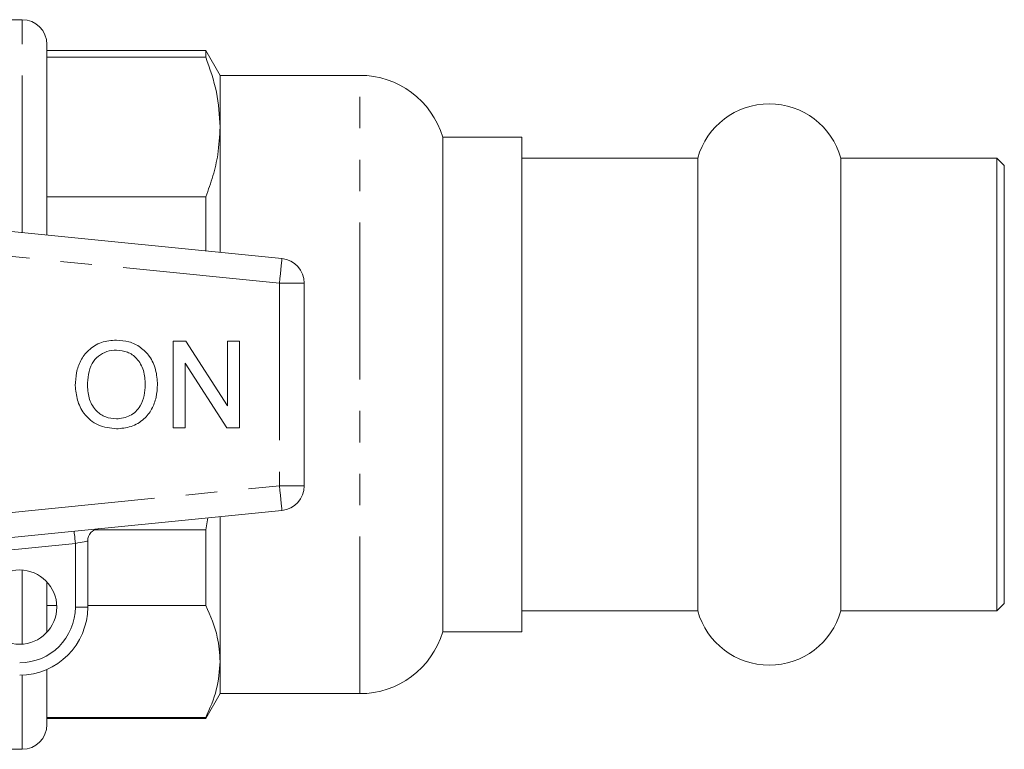
# Model space of a CAD drawing. Units: millimetres. Extents: x 156 to 251, y 81 to 256.
# Drawn here: x 211 to 251, y 96 to 126 of the extents above; entities that cross this region are included whole.
import ezdxf

# ---------------------------------------------------------------- set-up
doc = ezdxf.new("R2010")
doc.units = ezdxf.units.MM
doc.linetypes.add('PHANTOM', pattern=[12.7, 6.35, -1.27, 1.27, -1.27, 1.27, -1.27])

msp = doc.modelspace()

# ---------------------------------------------------------------- linework, layer by layer
at = {"color": 7, "linetype": 'Continuous', "lineweight": 15}
for p, q in [((211.234, 125.568), (210.234, 125.568)), ((212.234, 116.856), (212.234, 124.568)), ((218.657, 124.318), (212.234, 124.318)), ((219.234, 123.318), (218.657, 124.318)), ((218.657, 124.051), (218.657, 124.318)), ((218.657, 124.051), (212.234, 124.051)), ((224.88, 123.318), (219.234, 123.318)), ((219.234, 121.228), (219.234, 123.318)), ((219.234, 116.157), (219.234, 121.228)), ((231.434, 120.818), (228.234, 120.818)), ((228.234, 100.818), (228.234, 120.818)), ((231.434, 119.146), (231.434, 120.818)), ((238.543, 119.968), (231.434, 119.968)), ((238.543, 101.668), (238.543, 119.968)), ((250.634, 119.968), (244.326, 119.968)), ((244.326, 101.668), (244.326, 119.968)), ((250.934, 119.668), (250.634, 119.968)), ((250.634, 101.668), (250.634, 119.968)), ((250.934, 101.968), (250.934, 119.668)), ((231.434, 100.818), (231.434, 119.146)), ((197.734, 118.303), (221.734, 115.908)), ((212.234, 118.406), (218.657, 118.406)), ((218.657, 116.215), (218.657, 118.406)), ((222.634, 114.913), (222.634, 106.723)), ((217.332, 109.068), (217.332, 112.568)), ((217.332, 112.568), (217.854, 112.568)), ((217.854, 112.568), (219.531, 109.956)), ((219.531, 109.956), (219.531, 112.568)), ((219.531, 112.568), (220.024, 112.568)), ((220.024, 112.568), (220.024, 109.068)), ((219.503, 109.068), (217.826, 111.68)), ((217.826, 111.68), (217.826, 109.068)), ((217.826, 109.068), (217.332, 109.068)), ((220.024, 109.068), (219.503, 109.068)), ((221.734, 105.728), (197.734, 103.333)), ((219.234, 99.621), (219.234, 105.479)), ((218.657, 104.942), (218.739, 105.429)), ((214.167, 104.942), (218.657, 104.942)), ((218.657, 101.887), (218.657, 104.942)), ((213.884, 104.492), (213.884, 101.818)), ((212.234, 100.798), (212.234, 102.838)), ((250.634, 101.668), (250.934, 101.968)), ((212.633, 101.887), (212.234, 101.887)), ((218.657, 101.887), (213.884, 101.887)), ((231.434, 101.668), (238.543, 101.668)), ((244.326, 101.668), (250.634, 101.668)), ((228.234, 100.818), (231.434, 100.818)), ((219.234, 98.318), (219.234, 99.621)), ((212.234, 97.068), (212.234, 99.298)), ((218.657, 97.318), (219.234, 98.318)), ((219.234, 98.318), (224.88, 98.318)), ((212.234, 97.354), (218.657, 97.354)), ((212.234, 97.318), (218.657, 97.318)), ((218.657, 97.318), (218.657, 97.354)), ((210.234, 96.068), (211.234, 96.068))]:
    msp.add_line(p, q, dxfattribs=at)
at = {"color": 8, "linetype": 'PHANTOM', "lineweight": 0}
for p, q in [((211.234, 116.956), (211.234, 125.568)), ((224.88, 98.318), (224.88, 123.318)), ((221.634, 114.913), (197.634, 117.308)), ((221.634, 114.913), (221.634, 106.723)), ((222.634, 114.913), (221.634, 114.913)), ((197.634, 104.328), (221.634, 106.723)), ((221.634, 106.723), (222.634, 106.723)), ((213.384, 104.392), (209.526, 104.007)), ((213.384, 101.818), (213.384, 104.392)), ((211.234, 100.321), (211.234, 103.315)), ((213.384, 101.818), (213.884, 101.818)), ((211.234, 96.068), (211.234, 99.07))]:
    msp.add_line(p, q, dxfattribs=at)
at = {"color": 8, "linetype": 'PHANTOM', "lineweight": 0, "flags": 128}
for points in [[(221.734, 115.908), (221.732, 115.889), (221.726, 115.832), (221.717, 115.74), (221.705, 115.617), (221.69, 115.466), (221.672, 115.294), (221.654, 115.107), (221.634, 114.913)], [(221.634, 106.723), (221.654, 106.529), (221.672, 106.342), (221.69, 106.17), (221.705, 106.02), (221.717, 105.896), (221.726, 105.804), (221.732, 105.747), (221.734, 105.728)], [(213.384, 104.392), (213.375, 104.489), (213.365, 104.583), (213.357, 104.669), (213.349, 104.744), (213.343, 104.806), (213.338, 104.852), (213.336, 104.88), (213.335, 104.89)], [(213.884, 104.492), (213.875, 104.49), (213.846, 104.485), (213.8, 104.475), (213.738, 104.463), (213.662, 104.448), (213.576, 104.431), (213.482, 104.412), (213.384, 104.392)]]:
    msp.add_lwpolyline(points, dxfattribs=at)
at = {"color": 7, "linetype": 'Continuous', "lineweight": 15}
msp.add_circle((211.134, 101.818), 1.5, dxfattribs=at)
for centre, radius, start, end in [((211.234, 124.568), 1, 0, 90), ((224.88, 119.818), 3.5, 16.6015, 90), ((241.434, 119.168), 3, 15.466, 164.534), ((221.634, 114.913), 1, 0, 84.3), ((221.634, 106.723), 1, 275.7, 0), ((214.384, 104.492), 0.5, 95.7, 180), ((211.134, 101.818), 2.75, 270, 0), ((241.434, 102.468), 3, 195.466, 344.534), ((224.88, 101.818), 3.5, 270, 343.3985), ((211.234, 97.068), 1, 270, 0)]:
    msp.add_arc(centre, radius, start, end, dxfattribs=at)
at = {"color": 8, "linetype": 'PHANTOM', "lineweight": 0}
msp.add_arc((211.134, 101.818), 2.25, 270, 0, dxfattribs=at)
at = {"color": 7, "linetype": 'Continuous', "lineweight": 15}
for points, knots in [([(219.234, 121.228), (219.208, 121.7), (219.154, 122.65), (218.823, 123.582), (218.657, 124.051)], [0, 0, 0, 0, 0.496937, 1, 1, 1, 1]), ([(218.657, 118.406), (218.76, 118.688), (218.965, 119.254), (219.183, 120.196), (219.216, 120.857), (219.234, 121.228)], [0, 0, 0, 0, 0.303552, 0.608214, 1, 1, 1, 1]), ([(213.383, 110.772), (213.391, 110.946), (213.407, 111.294), (213.578, 111.796), (213.917, 112.24), (214.428, 112.563), (214.84, 112.596), (215.046, 112.613)], [0, 0, 0, 0, 0.187154, 0.374039, 0.56064, 0.780095, 1, 1, 1, 1]), ([(215.046, 112.613), (215.217, 112.6), (215.56, 112.574), (216.029, 112.341), (216.419, 111.953), (216.663, 111.417), (216.69, 111.014), (216.704, 110.812)], [0, 0, 0, 0, 0.186761, 0.373403, 0.559927, 0.779759, 1, 1, 1, 1]), ([(215.049, 112.209), (214.917, 112.198), (214.654, 112.176), (214.304, 111.977), (214.022, 111.661), (213.894, 111.228), (213.883, 110.92), (213.877, 110.766)], [0, 0, 0, 0, 0.186659, 0.373221, 0.559398, 0.779357, 1, 1, 1, 1]), ([(216.21, 110.816), (216.198, 111.007), (216.174, 111.388), (215.912, 111.87), (215.498, 112.162), (215.198, 112.193), (215.049, 112.209)], [0, 0, 0, 0, 0.280797, 0.560069, 0.779984, 1, 1, 1, 1]), ([(215.044, 109.023), (214.791, 109.052), (214.285, 109.11), (213.726, 109.589), (213.435, 110.178), (213.401, 110.574), (213.383, 110.772)], [0, 0, 0, 0, 0.279599, 0.558765, 0.77931, 1, 1, 1, 1]), ([(213.877, 110.766), (213.889, 110.579), (213.913, 110.205), (214.195, 109.748), (214.601, 109.469), (214.895, 109.441), (215.041, 109.427)], [0, 0, 0, 0, 0.280656, 0.559885, 0.779848, 1, 1, 1, 1]), ([(215.041, 109.427), (215.233, 109.452), (215.617, 109.501), (216.015, 109.901), (216.189, 110.365), (216.203, 110.666), (216.21, 110.816)], [0, 0, 0, 0, 0.2791, 0.558192, 0.778806, 1, 1, 1, 1]), ([(216.704, 110.812), (216.694, 110.642), (216.674, 110.3), (216.491, 109.814), (216.157, 109.379), (215.646, 109.081), (215.244, 109.043), (215.044, 109.023)], [0, 0, 0, 0, 0.1870722, 0.3739667, 0.5605395, 0.7801542, 1, 1, 1, 1]), ([(219.234, 99.621), (219.214, 99.948), (219.168, 100.71), (218.843, 101.46), (218.657, 101.887)], [0, 0, 0, 0, 0.4292695, 1, 1, 1, 1]), ([(218.657, 97.354), (218.822, 97.726), (219.153, 98.475), (219.207, 99.237), (219.234, 99.621)], [0, 0, 0, 0, 0.497234, 1, 1, 1, 1])]:
    msp.add_open_spline(points, degree=3, knots=knots, dxfattribs=at)

doc.saveas('drawing.dxf')
